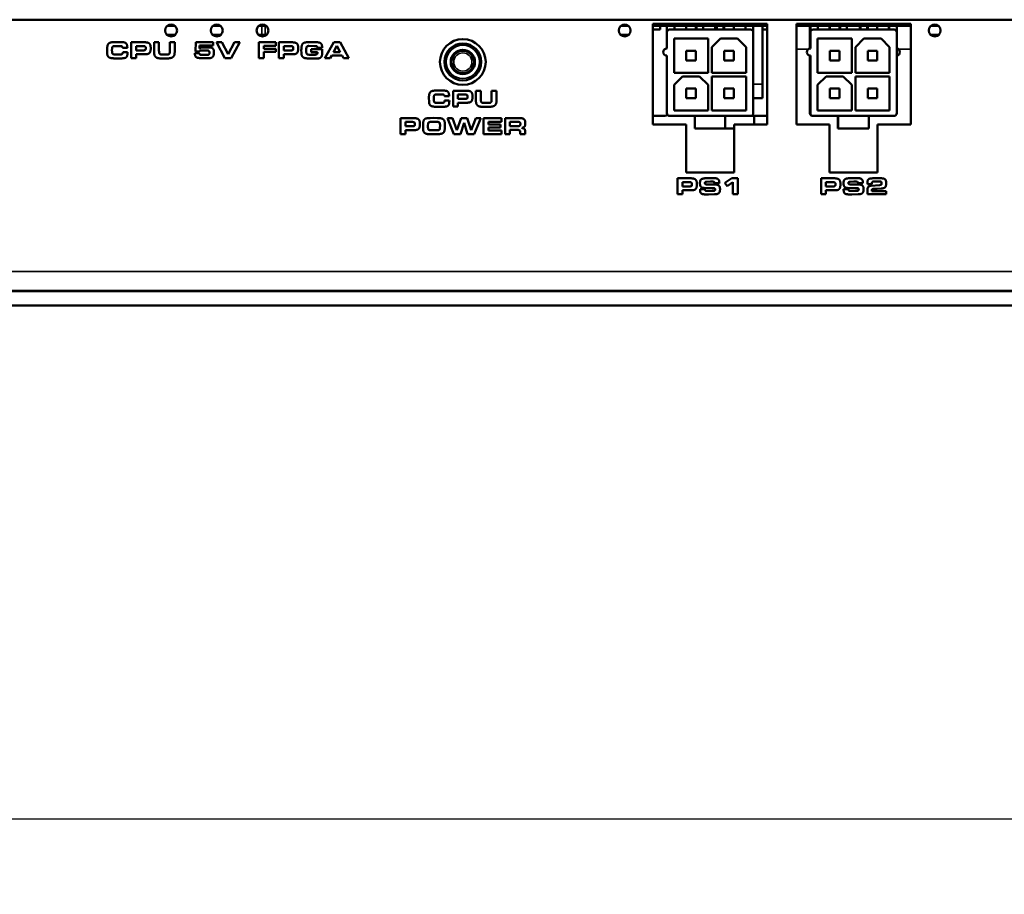
# Model space of a CAD drawing. Units: inches. Extents: x 13.6 to 86, y 7.7 to 42.6.
# Drawn here: x 49.1 to 53.4, y 33.3 to 37.2 of the extents above; entities that cross this region are included whole.
import ezdxf

# ---------------------------------------------------------------- set-up
doc = ezdxf.new("R2010")
doc.units = ezdxf.units.IN
doc.header["$MEASUREMENT"] = 0
for name, color, linetype, lineweight in [('Dimension (ANSI)', 7, 'Continuous', 25), ('Visible (ANSI)', 7, 'Continuous', 50), ('Visible Narrow (ANSI)', 7, 'Continuous', 35)]:
    doc.layers.add(name, color=color, linetype=linetype, lineweight=lineweight)
doc.styles.add('Ross DEFAULT-ANSI', font='arial.ttf')
doc.dimstyles.new('Ross Fabrication Imperial-ANSI', dxfattribs={"dimtxt": 0.5, "dimasz": 0.098425, "dimexe": 0.125, "dimexo": 0.0625, "dimgap": 0.031496, "dimtad": 0, "dimtih": 1, "dimtoh": 1, "dimrnd": 1e-08, "dimzin": 0, "dimdsep": 46, "dimtxsty": 'Ross DEFAULT-ANSI', "dimcen": 0.09, "dimdle": 0.393701, "dimclrd": 179, "dimclre": 179, "dimclrt": 179, "dimadec": 0, "dimazin": 0, "dimtfac": 0.24, "dimtofl": 0, "dimtmove": 0, "dimatfit": 3, "dimfxl": 1, "dimtolj": 1, "dimtzin": 4, "dimlwd": 25, "dimlwe": 25, "dimarcsym": 0})

# ---------------------------------------------------------------- blocks, each defined once
blk = doc.blocks.new('*D6')
at = {"layer": 'Defpoints', "color": 0, "linetype": 'Continuous', "transparency": 16777216}
for p in [(58.5053, 36.3639), (36.529, 36.0403), (36.529, 33.6664)]:
    blk.add_point(p, dxfattribs=at)
at = {"layer": 'Dimension (ANSI)', "color": 179, "linetype": 'Continuous', "lineweight": 25, "true_color": 0x262658, "transparency": 16777216}
for p, q in [((58.5053, 36.3014), (58.5053, 33.5414)), ((36.529, 35.9778), (36.529, 33.5414)), ((36.6274, 33.6664), (46.6373, 33.6664)), ((58.4069, 33.6664), (48.397, 33.6664))]:
    blk.add_line(p, q, dxfattribs=at)
at = {"layer": 'Dimension (ANSI)', "color": 179, "linetype": 'Continuous', "true_color": 0x262658, "transparency": 16777216}
for points in [[(36.6274, 33.6828), (36.6274, 33.65), (36.529, 33.6664)], [(58.4069, 33.6828), (58.4069, 33.65), (58.5053, 33.6664)]]:
    blk.add_solid(points, dxfattribs=at)
at = {"layer": 'Dimension (ANSI)', "color": 179, "linetype": 'Continuous', "lineweight": 25, "true_color": 0x262658, "transparency": 16777216, "insert": (47.5171, 33.6664), "char_height": 0.5, "attachment_point": 5, "style": 'Ross DEFAULT-ANSI'}
blk.add_mtext('\\A1;21.98', dxfattribs=at)

msp = doc.modelspace()

# ---------------------------------------------------------------- linework, layer by layer
at = {"layer": 'Visible (ANSI)'}
for p, q in [((59.6861, 37.1652), (46.0587, 37.1652)), ((49.7528, 37.1377), (49.7189, 37.1377)), ((49.9528, 37.1377), (49.9189, 37.1377)), ((50.1528, 37.1377), (50.1189, 37.1377)), ((51.7368, 37.1377), (51.7029, 37.1377)), ((51.8431, 36.7069), (51.8431, 37.1469)), ((51.8431, 37.1469), (52.3431, 37.1469)), ((52.3431, 37.1377), (51.8431, 37.1377)), ((51.8746, 37.1219), (51.8431, 37.1219)), ((51.8746, 37.1219), (51.8746, 37.1377)), ((51.9374, 37.1377), (51.9041, 37.1377)), ((51.9041, 37.1101), (51.9041, 37.1377)), ((51.9159, 37.1219), (52.2703, 37.1219)), ((51.9374, 37.1377), (51.9374, 37.1219)), ((51.9894, 37.1377), (51.9894, 37.1219)), ((52.0315, 37.1377), (52.0315, 37.1219)), ((52.0341, 37.1219), (52.0341, 37.1377)), ((52.0636, 37.1219), (52.0636, 37.1377)), ((52.1152, 37.1219), (52.1152, 37.1377)), ((52.1226, 37.1219), (52.1226, 37.1377)), ((52.1522, 37.1219), (52.1522, 37.1377)), ((52.1547, 37.1377), (52.1547, 37.1219)), ((52.1968, 37.1377), (52.1968, 37.1219)), ((52.2484, 37.1219), (52.2484, 37.1377)), ((52.2488, 37.1219), (52.2488, 37.1377)), ((52.2821, 37.1377), (52.2488, 37.1377)), ((52.2821, 37.1377), (52.2821, 37.1101)), ((52.3226, 36.8832), (52.3226, 37.1377)), ((52.3431, 37.1219), (52.3226, 37.1219)), ((52.3431, 37.1469), (52.3431, 36.7069)), ((52.4711, 36.7069), (52.4711, 37.1469)), ((52.4711, 37.1469), (52.9711, 37.1469)), ((52.9711, 37.1377), (52.4711, 37.1377)), ((52.5299, 37.1377), (52.5299, 37.0391)), ((52.5654, 37.1377), (52.5321, 37.1377)), ((52.5321, 37.1101), (52.5321, 37.1377)), ((52.5439, 37.1219), (52.8982, 37.1219)), ((52.5654, 37.1377), (52.5654, 37.1219)), ((52.6152, 37.1219), (52.6152, 37.1377)), ((52.6173, 37.1377), (52.6173, 37.1219)), ((52.6594, 37.1377), (52.6594, 37.1219)), ((52.6598, 37.1219), (52.6598, 37.1377)), ((52.662, 37.1219), (52.662, 37.1377)), ((52.6915, 37.1219), (52.6915, 37.1377)), ((52.7484, 37.1219), (52.7484, 37.1377)), ((52.7506, 37.1219), (52.7506, 37.1377)), ((52.7801, 37.1219), (52.7801, 37.1377)), ((52.7805, 37.1219), (52.7805, 37.1377)), ((52.7827, 37.1377), (52.7827, 37.1219)), ((52.8248, 37.1377), (52.8248, 37.1219)), ((52.8746, 37.1219), (52.8746, 37.1377)), ((52.8767, 37.1219), (52.8767, 37.1377)), ((52.91, 37.1377), (52.8767, 37.1377)), ((52.91, 37.1377), (52.91, 37.1101)), ((52.9711, 37.1469), (52.9711, 36.7069)), ((53.0928, 37.1377), (53.0589, 37.1377)), ((49.7528, 37.0983), (49.7189, 37.0983)), ((49.7244, 37.0947), (49.7474, 37.0947)), ((49.9528, 37.0983), (49.9189, 37.0983)), ((49.9195, 37.0983), (49.9195, 37.0978)), ((50.1323, 37.0987), (50.1185, 37.0987)), ((50.1323, 37.0987), (50.1473, 37.0987)), ((50.1533, 37.0987), (50.1473, 37.0987)), ((51.7368, 37.0983), (51.7029, 37.0983)), ((51.9041, 37.0393), (51.9041, 37.1101)), ((51.9356, 37.0826), (51.9356, 36.933)), ((52.0852, 37.0826), (51.9356, 37.0826)), ((52.0852, 36.933), (52.0852, 37.0826)), ((52.1384, 37.0826), (52.101, 37.0452)), ((52.2132, 37.0826), (52.1384, 37.0826)), ((52.2506, 37.0452), (52.2132, 37.0826)), ((52.2821, 37.1101), (52.2821, 36.7558)), ((52.5321, 37.0393), (52.5321, 37.1101)), ((52.5636, 37.0826), (52.5636, 36.933)), ((52.7132, 37.0826), (52.5636, 37.0826)), ((52.7132, 36.933), (52.7132, 37.0826)), ((52.7663, 37.0826), (52.7289, 37.0452)), ((52.8411, 37.0826), (52.7663, 37.0826)), ((52.8785, 37.0452), (52.8411, 37.0826)), ((52.91, 37.1101), (52.91, 36.7558)), ((53.0928, 37.0983), (53.0589, 37.0983)), ((49.5015, 37.067), (49.4816, 37.0665)), ((49.4914, 37.05), (49.5142, 37.05)), ((49.5159, 37.067), (49.5015, 37.067)), ((49.524, 37.0417), (49.5447, 37.0417)), ((49.5621, 37.0664), (49.5621, 36.9964)), ((49.6187, 37.0664), (49.5621, 37.0664)), ((49.5834, 37.0308), (49.5834, 37.0494)), ((49.5834, 37.0494), (49.614, 37.0494)), ((49.6618, 37.0663), (49.6618, 37.0233)), ((49.6831, 37.0663), (49.6618, 37.0663)), ((49.6831, 37.0295), (49.6831, 37.0663)), ((49.7303, 37.0663), (49.7303, 37.0264)), ((49.7517, 37.0663), (49.7303, 37.0663)), ((49.7517, 37.0223), (49.7517, 37.0663)), ((49.8437, 37.067), (49.8427, 37.026)), ((49.9205, 37.067), (49.8437, 37.067)), ((49.8607, 37.0527), (49.9205, 37.0527)), ((49.8607, 37.0385), (49.8607, 37.0527)), ((49.8963, 37.0441), (49.8745, 37.0441)), ((49.9205, 37.0527), (49.9205, 37.067)), ((49.9576, 37.067), (49.9342, 37.067)), ((49.9342, 37.067), (49.9712, 36.997)), ((49.985, 37.0142), (49.9576, 37.067)), ((50.0137, 37.067), (49.985, 37.0142)), ((49.9984, 36.997), (50.0374, 37.067)), ((50.0374, 37.067), (50.0137, 37.067)), ((50.12, 37.0663), (50.12, 36.9963)), ((50.1943, 37.0663), (50.12, 37.0663)), ((50.1413, 37.0503), (50.1943, 37.0503)), ((50.1413, 37.0383), (50.1413, 37.0503)), ((50.1943, 37.0383), (50.1413, 37.0383)), ((50.1943, 37.0503), (50.1943, 37.0663)), ((50.1943, 37.0245), (50.1943, 37.0383)), ((50.2072, 37.0663), (50.2072, 36.9963)), ((50.2638, 37.0663), (50.2072, 37.0663)), ((50.2284, 37.0307), (50.2284, 37.0493)), ((50.2284, 37.0493), (50.2591, 37.0493)), ((50.3503, 37.067), (50.3343, 37.0666)), ((50.3386, 37.0502), (50.3634, 37.0498)), ((50.3489, 37.0357), (50.3489, 37.0226)), ((50.3968, 37.0357), (50.3489, 37.0357)), ((50.3562, 37.067), (50.3503, 37.067)), ((50.3704, 37.0666), (50.3562, 37.067)), ((50.3634, 37.0498), (50.3686, 37.0498)), ((50.376, 37.0422), (50.3968, 37.0422)), ((50.3968, 37.0422), (50.3968, 37.0435)), ((50.397, 37.021), (50.3968, 37.0357)), ((50.4471, 37.0663), (50.4081, 36.9963)), ((50.4462, 37.0235), (50.4612, 37.0512)), ((50.4759, 37.0663), (50.4471, 37.0663)), ((50.4612, 37.0512), (50.4762, 37.0235)), ((50.5141, 36.9963), (50.4759, 37.0663)), ((52.101, 37.0452), (52.101, 36.933)), ((52.2506, 36.933), (52.2506, 37.0452)), ((52.7289, 37.0452), (52.7289, 36.933)), ((52.8785, 36.933), (52.8785, 37.0452)), ((49.456, 37.0333), (49.4566, 37.0186)), ((49.4898, 36.996), (49.503, 36.9957)), ((49.5127, 37.0128), (49.4934, 37.0128)), ((49.503, 36.9957), (49.5193, 36.996)), ((49.5454, 37.0231), (49.5246, 37.0231)), ((49.5455, 37.02), (49.5454, 37.0231)), ((49.5621, 36.9964), (49.5834, 36.9964)), ((49.6144, 37.0308), (49.5834, 37.0308)), ((49.5834, 37.0138), (49.6221, 37.0138)), ((49.5834, 36.9964), (49.5834, 37.0138)), ((49.7167, 37.0127), (49.6983, 37.0127)), ((49.6994, 36.9956), (49.7168, 36.9956)), ((49.8595, 37.0186), (49.84, 37.0186)), ((49.8427, 37.026), (49.8607, 37.026)), ((49.8642, 36.9972), (49.8843, 36.9967)), ((49.8668, 37.0304), (49.8709, 37.0304)), ((49.8709, 37.0304), (49.894, 37.0304)), ((49.8917, 37.011), (49.8726, 37.011)), ((49.8843, 36.9967), (49.9001, 36.9967)), ((49.9712, 36.997), (49.9984, 36.997)), ((50.12, 36.9963), (50.1413, 36.9963)), ((50.1413, 37.0245), (50.1943, 37.0245)), ((50.1413, 36.9963), (50.1413, 37.0245)), ((50.2072, 36.9963), (50.2284, 36.9963)), ((50.2594, 37.0307), (50.2284, 37.0307)), ((50.2284, 37.0137), (50.2672, 37.0137)), ((50.2284, 36.9963), (50.2284, 37.0137)), ((50.3056, 37.0302), (50.3057, 37.0214)), ((50.3271, 37.0274), (50.3271, 37.034)), ((50.3404, 37.0119), (50.3348, 37.0125)), ((50.3403, 36.9956), (50.3751, 36.9956)), ((50.3644, 37.0119), (50.3404, 37.0119)), ((50.3489, 37.0226), (50.376, 37.0226)), ((50.376, 37.0226), (50.376, 37.0206)), ((50.4081, 36.9963), (50.4318, 36.9963)), ((50.4318, 36.9963), (50.4387, 37.009)), ((50.4387, 37.009), (50.484, 37.009)), ((50.4762, 37.0235), (50.4462, 37.0235)), ((50.484, 37.009), (50.4906, 36.9963)), ((50.4906, 36.9963), (50.5141, 36.9963)), ((51.9041, 36.7558), (51.9041, 37.0078)), ((51.9894, 37.0288), (51.9894, 36.9867)), ((51.9894, 37.0288), (52.0315, 37.0288)), ((52.0315, 37.0288), (52.0315, 36.9867)), ((52.1547, 37.0288), (52.1547, 36.9867)), ((52.1547, 37.0288), (52.1968, 37.0288)), ((52.1968, 37.0288), (52.1968, 36.9867)), ((52.5299, 37.0079), (52.5299, 36.7558)), ((52.5321, 36.7558), (52.5321, 37.0078)), ((52.6173, 37.0288), (52.6173, 36.9867)), ((52.6173, 37.0288), (52.6594, 37.0288)), ((52.6594, 37.0288), (52.6594, 36.9867)), ((52.7827, 37.0288), (52.7827, 36.9867)), ((52.7827, 37.0288), (52.8248, 37.0288)), ((52.8248, 37.0288), (52.8248, 36.9867)), ((51.9894, 36.9867), (52.0315, 36.9867)), ((52.1547, 36.9867), (52.1968, 36.9867)), ((52.6173, 36.9867), (52.6594, 36.9867)), ((52.7827, 36.9867), (52.8248, 36.9867)), ((51.9356, 36.933), (52.0852, 36.933)), ((51.973, 36.9172), (51.9356, 36.8798)), ((52.0478, 36.9172), (51.973, 36.9172)), ((52.0852, 36.8798), (52.0478, 36.9172)), ((52.101, 36.933), (52.2506, 36.933)), ((52.101, 36.9172), (52.101, 36.7676)), ((52.2506, 36.9172), (52.101, 36.9172)), ((52.2506, 36.7676), (52.2506, 36.9172)), ((52.5636, 36.933), (52.7132, 36.933)), ((52.601, 36.9172), (52.5636, 36.8798)), ((52.6758, 36.9172), (52.601, 36.9172)), ((52.7132, 36.8798), (52.6758, 36.9172)), ((52.7289, 36.933), (52.8785, 36.933)), ((52.7289, 36.9172), (52.7289, 36.7676)), ((52.8785, 36.9172), (52.7289, 36.9172)), ((52.8785, 36.7676), (52.8785, 36.9172)), ((51.9356, 36.8798), (51.9356, 36.7676)), ((51.9894, 36.8635), (51.9894, 36.8213)), ((51.9894, 36.8635), (52.0315, 36.8635)), ((52.0315, 36.8635), (52.0315, 36.8213)), ((52.0852, 36.7676), (52.0852, 36.8798)), ((52.1547, 36.8635), (52.1547, 36.8213)), ((52.1547, 36.8635), (52.1968, 36.8635)), ((52.1968, 36.8635), (52.1968, 36.8213)), ((52.3226, 36.8832), (52.3226, 36.8213)), ((52.5636, 36.8798), (52.5636, 36.7676)), ((52.6173, 36.8635), (52.6173, 36.8213)), ((52.6173, 36.8635), (52.6594, 36.8635)), ((52.6594, 36.8635), (52.6594, 36.8213)), ((52.7132, 36.7676), (52.7132, 36.8798)), ((52.7827, 36.8635), (52.7827, 36.8213)), ((52.7827, 36.8635), (52.8248, 36.8635)), ((52.8248, 36.8635), (52.8248, 36.8213)), ((50.8635, 36.8215), (50.8641, 36.8068)), ((50.909, 36.8552), (50.8891, 36.8547)), ((50.8989, 36.8382), (50.9216, 36.8382)), ((50.9234, 36.8552), (50.909, 36.8552)), ((50.9315, 36.8299), (50.9521, 36.8299)), ((50.9696, 36.8546), (50.9696, 36.7846)), ((51.0262, 36.8546), (50.9696, 36.8546)), ((50.9908, 36.819), (50.9908, 36.8376)), ((50.9908, 36.8376), (51.0215, 36.8376)), ((51.0692, 36.8545), (51.0692, 36.8115)), ((51.0906, 36.8545), (51.0692, 36.8545)), ((51.0906, 36.8177), (51.0906, 36.8545)), ((51.1378, 36.8545), (51.1378, 36.8146)), ((51.1592, 36.8545), (51.1378, 36.8545)), ((51.1592, 36.8105), (51.1592, 36.8545)), ((51.9894, 36.8213), (52.0315, 36.8213)), ((52.1547, 36.8213), (52.1968, 36.8213)), ((52.3226, 36.8213), (52.2821, 36.8213)), ((52.6173, 36.8213), (52.6594, 36.8213)), ((52.7827, 36.8213), (52.8248, 36.8213)), ((50.8973, 36.7842), (50.9105, 36.7839)), ((50.9202, 36.801), (50.9009, 36.801)), ((50.9105, 36.7839), (50.9268, 36.7842)), ((50.9529, 36.8113), (50.932, 36.8113)), ((50.953, 36.8082), (50.9529, 36.8113)), ((50.9696, 36.7846), (50.9908, 36.7846)), ((51.0218, 36.819), (50.9908, 36.819)), ((50.9908, 36.802), (51.0296, 36.802)), ((50.9908, 36.7846), (50.9908, 36.802)), ((51.1241, 36.8009), (51.1057, 36.8009)), ((51.1068, 36.7838), (51.1242, 36.7838)), ((50.7395, 36.7346), (50.7395, 36.6646)), ((50.7961, 36.7346), (50.7395, 36.7346)), ((50.8844, 36.7353), (50.8693, 36.735)), ((50.9014, 36.735), (50.8844, 36.7353)), ((50.9443, 36.7346), (50.9727, 36.6646)), ((50.9661, 36.7346), (50.9443, 36.7346)), ((50.9865, 36.6815), (50.9661, 36.7346)), ((51.0049, 36.7346), (50.9865, 36.6815)), ((51.0307, 36.7346), (51.0049, 36.7346)), ((51.0481, 36.6815), (51.0307, 36.7346)), ((51.0692, 36.7346), (51.0481, 36.6815)), ((51.062, 36.6646), (51.0909, 36.7346)), ((51.0909, 36.7346), (51.0692, 36.7346)), ((51.1028, 36.7346), (51.1028, 36.6646)), ((51.1809, 36.7346), (51.1028, 36.7346)), ((51.1809, 36.7186), (51.1809, 36.7346)), ((51.1966, 36.7346), (51.1966, 36.6646)), ((51.2618, 36.7346), (51.1966, 36.7346)), ((51.8431, 36.744), (51.8961, 36.744)), ((52.0262, 36.744), (51.9159, 36.744)), ((51.9356, 36.7676), (52.0852, 36.7676)), ((52.16, 36.744), (52.0262, 36.744)), ((52.0262, 36.6889), (52.0262, 36.744)), ((52.101, 36.7676), (52.2506, 36.7676)), ((52.2703, 36.744), (52.16, 36.744)), ((52.16, 36.6889), (52.16, 36.744)), ((52.2703, 36.744), (52.3431, 36.744)), ((52.2858, 36.744), (52.2858, 36.7069)), ((52.5417, 36.744), (52.5439, 36.744)), ((52.6541, 36.744), (52.5439, 36.744)), ((52.5636, 36.7676), (52.7132, 36.7676)), ((52.652, 36.744), (52.652, 36.6889)), ((52.788, 36.744), (52.6541, 36.744)), ((52.6541, 36.6889), (52.6541, 36.744)), ((52.7289, 36.7676), (52.8785, 36.7676)), ((52.8982, 36.744), (52.788, 36.744)), ((52.788, 36.6889), (52.788, 36.744)), ((50.7608, 36.699), (50.7608, 36.7176)), ((50.7608, 36.7176), (50.7914, 36.7176)), ((50.7918, 36.699), (50.7608, 36.699)), ((50.8379, 36.7006), (50.8381, 36.6877)), ((50.8594, 36.7023), (50.86, 36.7103)), ((50.8594, 36.6976), (50.8594, 36.7023)), ((50.8754, 36.7181), (50.8966, 36.7181)), ((50.9123, 36.7021), (50.9121, 36.6927)), ((50.9338, 36.7009), (50.9338, 36.7042)), ((51.0013, 36.6646), (51.0176, 36.7142)), ((51.0176, 36.7142), (51.0331, 36.6646)), ((51.1241, 36.7186), (51.1809, 36.7186)), ((51.1241, 36.7067), (51.1241, 36.7186)), ((51.1771, 36.7067), (51.1241, 36.7067)), ((51.1241, 36.6928), (51.1771, 36.6928)), ((51.1241, 36.6804), (51.1241, 36.6928)), ((51.1771, 36.6928), (51.1771, 36.7067)), ((51.2179, 36.6995), (51.2179, 36.7176)), ((51.2179, 36.7176), (51.2566, 36.7176)), ((51.2529, 36.6995), (51.2179, 36.6995)), ((51.2566, 36.7176), (51.2601, 36.7169)), ((51.2852, 36.7113), (51.2852, 36.7125)), ((51.9881, 36.7069), (51.8431, 36.7069)), ((51.9881, 36.4969), (51.9881, 36.7069)), ((52.3431, 36.7069), (52.1981, 36.7069)), ((52.1981, 36.7069), (52.1981, 36.4969)), ((52.6161, 36.7069), (52.4711, 36.7069)), ((52.6161, 36.4969), (52.6161, 36.7069)), ((52.9711, 36.7069), (52.8261, 36.7069)), ((52.8261, 36.7069), (52.8261, 36.4969)), ((50.7395, 36.6646), (50.7608, 36.6646)), ((50.7608, 36.682), (50.7995, 36.682)), ((50.7608, 36.6646), (50.7608, 36.682)), ((50.8635, 36.6644), (50.878, 36.6639)), ((50.8952, 36.6811), (50.8729, 36.6811)), ((50.878, 36.6639), (50.8847, 36.6639)), ((50.8847, 36.6639), (50.9008, 36.6644)), ((50.9727, 36.6646), (51.0013, 36.6646)), ((51.0331, 36.6646), (51.062, 36.6646)), ((51.1028, 36.6646), (51.1809, 36.6646)), ((51.1809, 36.6804), (51.1241, 36.6804)), ((51.1809, 36.6646), (51.1809, 36.6804)), ((51.1966, 36.6646), (51.2179, 36.6646)), ((51.2179, 36.6826), (51.2535, 36.6826)), ((51.2179, 36.6646), (51.2179, 36.6826)), ((51.2627, 36.6713), (51.2627, 36.6646)), ((51.2627, 36.6646), (51.2843, 36.6646)), ((51.2843, 36.6646), (51.2843, 36.678)), ((52.16, 36.6889), (52.0262, 36.6889)), ((52.16, 36.6889), (52.1981, 36.6889)), ((52.652, 36.6889), (52.6541, 36.6889)), ((52.788, 36.6889), (52.6541, 36.6889)), ((52.1981, 36.4969), (51.9881, 36.4969)), ((52.8261, 36.4969), (52.6161, 36.4969)), ((51.9508, 36.4712), (51.9508, 36.4012)), ((52.0074, 36.4712), (51.9508, 36.4712)), ((51.9721, 36.4356), (51.9721, 36.4542)), ((51.9721, 36.4542), (52.0027, 36.4542)), ((52.0031, 36.4356), (51.9721, 36.4356)), ((52.0783, 36.4561), (52.0946, 36.4566)), ((52.0934, 36.4719), (52.0786, 36.4716)), ((52.1111, 36.4444), (52.0806, 36.4444)), ((52.1084, 36.4719), (52.0934, 36.4719)), ((52.0946, 36.4566), (52.1049, 36.4565)), ((52.1131, 36.4499), (52.1339, 36.4499)), ((52.1885, 36.4712), (52.1586, 36.4516)), ((52.1586, 36.4516), (52.168, 36.4373)), ((52.168, 36.4373), (52.1934, 36.4547)), ((52.2143, 36.4712), (52.1885, 36.4712)), ((52.1934, 36.4547), (52.1934, 36.4012)), ((52.2143, 36.4012), (52.2143, 36.4712)), ((52.5787, 36.4712), (52.5787, 36.4012)), ((52.6354, 36.4712), (52.5787, 36.4712)), ((52.6, 36.4356), (52.6, 36.4542)), ((52.6, 36.4542), (52.6307, 36.4542)), ((52.631, 36.4356), (52.6, 36.4356)), ((52.7063, 36.4561), (52.7226, 36.4566)), ((52.7214, 36.4719), (52.7066, 36.4716)), ((52.739, 36.4444), (52.7085, 36.4444)), ((52.7363, 36.4719), (52.7214, 36.4719)), ((52.7226, 36.4566), (52.7329, 36.4565)), ((52.741, 36.4499), (52.7619, 36.4499)), ((52.7815, 36.4508), (52.7817, 36.4459)), ((52.7817, 36.4459), (52.8008, 36.4459)), ((52.8345, 36.4416), (52.7978, 36.4387)), ((52.8008, 36.4483), (52.8009, 36.4514)), ((52.8008, 36.4459), (52.8008, 36.4483)), ((52.8308, 36.4715), (52.8073, 36.4711)), ((52.8107, 36.4571), (52.8341, 36.4571)), ((52.8425, 36.4711), (52.8308, 36.4715)), ((52.8437, 36.4502), (52.8437, 36.4487)), ((51.9508, 36.4012), (51.9721, 36.4012)), ((51.9721, 36.4186), (52.0108, 36.4186)), ((51.9721, 36.4012), (51.9721, 36.4186)), ((52.0496, 36.4235), (52.0496, 36.4193)), ((52.0705, 36.4235), (52.0496, 36.4235)), ((52.067, 36.4293), (52.1021, 36.4285)), ((52.0706, 36.4224), (52.0705, 36.4235)), ((52.0716, 36.4009), (52.0859, 36.4006)), ((52.0916, 36.4158), (52.0815, 36.4158)), ((52.0859, 36.4006), (52.1132, 36.4013)), ((52.106, 36.4163), (52.0916, 36.4158)), ((52.1021, 36.4285), (52.1055, 36.4285)), ((52.1934, 36.4012), (52.2143, 36.4012)), ((52.5787, 36.4012), (52.6, 36.4012)), ((52.6, 36.4186), (52.6388, 36.4186)), ((52.6, 36.4012), (52.6, 36.4186)), ((52.6776, 36.4235), (52.6776, 36.4193)), ((52.6984, 36.4235), (52.6776, 36.4235)), ((52.695, 36.4293), (52.73, 36.4285)), ((52.6985, 36.4224), (52.6984, 36.4235)), ((52.6996, 36.4009), (52.7139, 36.4006)), ((52.7196, 36.4158), (52.7095, 36.4158)), ((52.7139, 36.4006), (52.7412, 36.4013)), ((52.7339, 36.4163), (52.7196, 36.4158)), ((52.73, 36.4285), (52.7335, 36.4285)), ((52.7815, 36.419), (52.7815, 36.4012)), ((52.7815, 36.4012), (52.8636, 36.4012)), ((52.8008, 36.4154), (52.8008, 36.4184)), ((52.8636, 36.4154), (52.8008, 36.4154)), ((52.8095, 36.4247), (52.8242, 36.4258)), ((52.8242, 36.4258), (52.8414, 36.4269)), ((52.8636, 36.4012), (52.8636, 36.4154)), ((58.2797, 35.9793), (36.8086, 35.9793)), ((36.9897, 35.9773), (58.2797, 35.9773)), ((37.0986, 35.9143), (58.3705, 35.9143))]:
    msp.add_line(p, q, dxfattribs=at)
for centre, radius in [((49.7359, 37.118), 0.026), ((49.9359, 37.118), 0.026), ((50.1359, 37.118), 0.026), ((51.7199, 37.118), 0.026), ((53.0759, 37.118), 0.026), ((51.012, 36.9802), 0.1), ((51.012, 36.9802), 0.0807), ((51.012, 36.9802), 0.0531)]:
    msp.add_circle(centre, radius, dxfattribs=at)
for centre, radius, start, end in [((51.9159, 37.1101), 0.0118, 90, 180), ((52.2703, 37.1101), 0.0118, 0, 90), ((52.5439, 37.1101), 0.0118, 90, 180), ((52.8982, 37.1101), 0.0118, 0, 90), ((51.9041, 37.0235), 0.0157, 90, 270), ((52.5321, 37.0235), 0.0157, 90, 270), ((52.9079, 37.0235), 0.0157, 277.881, 82.119), ((51.8961, 36.7558), 0.0118, 270, 327.2894), ((51.9159, 36.7558), 0.0118, 180, 270), ((52.2703, 36.7558), 0.0118, 270, 0), ((52.5417, 36.7558), 0.0118, 180, 270), ((52.5439, 36.7558), 0.0118, 180, 270), ((52.8982, 36.7558), 0.0118, 270, 0)]:
    msp.add_arc(centre, radius, start, end, dxfattribs=at)
for points in [[(49.4816, 37.0665), (49.4661, 37.0665), (49.456, 37.0504), (49.456, 37.0333)], [(49.4775, 37.0314), (49.4775, 37.0428), (49.4796, 37.0463)], [(49.4796, 37.0463), (49.4819, 37.05), (49.4914, 37.05)], [(49.5142, 37.05), (49.5193, 37.05), (49.524, 37.0465), (49.524, 37.0417)], [(49.5447, 37.0417), (49.5447, 37.0526), (49.5377, 37.0653), (49.5215, 37.067), (49.5159, 37.067)], [(49.614, 37.0494), (49.6204, 37.0494), (49.6254, 37.0456), (49.6254, 37.0399)], [(49.6254, 37.0399), (49.6254, 37.0342), (49.6204, 37.0308), (49.6144, 37.0308)], [(49.6469, 37.0406), (49.6469, 37.0562), (49.6345, 37.0664), (49.6187, 37.0664)], [(49.6221, 37.0138), (49.6374, 37.0138), (49.6469, 37.0259), (49.6469, 37.0406)], [(49.8745, 37.0441), (49.87, 37.0441), (49.8631, 37.0416), (49.8607, 37.0385)], [(49.9235, 37.0221), (49.9235, 37.0327), (49.9163, 37.0425), (49.9036, 37.0439), (49.9003, 37.0441), (49.8963, 37.0441)], [(50.2591, 37.0493), (50.2654, 37.0493), (50.2704, 37.0455), (50.2704, 37.0397)], [(50.2704, 37.0397), (50.2704, 37.0341), (50.2655, 37.0307), (50.2594, 37.0307)], [(50.292, 37.0405), (50.292, 37.0561), (50.2796, 37.0663), (50.2638, 37.0663)], [(50.2672, 37.0137), (50.2824, 37.0137), (50.292, 37.0258), (50.292, 37.0405)], [(50.3343, 37.0666), (50.3157, 37.0666), (50.3056, 37.0508), (50.3056, 37.0302)], [(50.3271, 37.034), (50.3271, 37.0427), (50.3311, 37.0502), (50.3386, 37.0502)], [(50.3686, 37.0498), (50.3712, 37.0494), (50.3746, 37.0482), (50.376, 37.0447), (50.376, 37.0422)], [(50.3968, 37.0435), (50.3968, 37.0571), (50.3843, 37.0666), (50.3704, 37.0666)], [(49.4566, 37.0186), (49.4566, 37.007), (49.4687, 36.996), (49.4898, 36.996)], [(49.4934, 37.0128), (49.4825, 37.0128), (49.4775, 37.02), (49.4775, 37.0314)], [(49.5246, 37.0231), (49.5246, 37.0164), (49.5191, 37.0128), (49.5127, 37.0128)], [(49.5193, 36.996), (49.5349, 36.996), (49.5455, 37.0056), (49.5455, 37.02)], [(49.6618, 37.0233), (49.6618, 37.0106), (49.6709, 36.9984), (49.6782, 36.997)], [(49.6782, 36.997), (49.682, 36.9962), (49.6921, 36.9956), (49.6994, 36.9956)], [(49.6983, 37.0127), (49.6881, 37.0127), (49.6831, 37.0192), (49.6831, 37.0295)], [(49.7303, 37.0264), (49.7303, 37.0182), (49.7254, 37.0127), (49.7167, 37.0127)], [(49.7168, 36.9956), (49.7344, 36.9956), (49.7517, 37.0061), (49.7517, 37.0223)], [(49.84, 37.0186), (49.84, 37.0055), (49.8511, 36.9972), (49.8642, 36.9972)], [(49.8639, 37.0118), (49.8595, 37.0128), (49.8595, 37.0186)], [(49.8607, 37.026), (49.8612, 37.0289), (49.8632, 37.0296)], [(49.8632, 37.0296), (49.8652, 37.0304), (49.8668, 37.0304)], [(49.8726, 37.011), (49.8705, 37.011), (49.8663, 37.0115), (49.8639, 37.0118)], [(49.9037, 37.0206), (49.9037, 37.0145), (49.8983, 37.011), (49.8917, 37.011)], [(49.894, 37.0304), (49.8994, 37.0304), (49.9037, 37.026), (49.9037, 37.0206)], [(49.9001, 36.9967), (49.9134, 36.9967), (49.9235, 37.009), (49.9235, 37.0221)], [(50.3057, 37.0214), (50.3057, 37.0099), (50.3143, 36.9987), (50.3284, 36.9956), (50.3403, 36.9956)], [(50.3348, 37.0125), (50.3308, 37.0131), (50.3271, 37.0201), (50.3271, 37.0274)], [(50.376, 37.0206), (50.376, 37.0156), (50.3699, 37.0119), (50.3644, 37.0119)], [(50.3751, 36.9956), (50.388, 36.9956), (50.397, 37.0079), (50.397, 37.021)], [(50.8891, 36.8547), (50.8736, 36.8547), (50.8635, 36.8386), (50.8635, 36.8215)], [(50.8849, 36.8196), (50.8849, 36.831), (50.887, 36.8345)], [(50.887, 36.8345), (50.8893, 36.8382), (50.8989, 36.8382)], [(50.9216, 36.8382), (50.9268, 36.8382), (50.9315, 36.8347), (50.9315, 36.8299)], [(50.9521, 36.8299), (50.9521, 36.8408), (50.9451, 36.8535), (50.9289, 36.8552), (50.9234, 36.8552)], [(51.0215, 36.8376), (51.0278, 36.8376), (51.0328, 36.8338), (51.0328, 36.8281)], [(51.0328, 36.8281), (51.0328, 36.8224), (51.0279, 36.819), (51.0218, 36.819)], [(51.0544, 36.8288), (51.0544, 36.8444), (51.042, 36.8546), (51.0262, 36.8546)], [(51.0296, 36.802), (51.0448, 36.802), (51.0544, 36.8141), (51.0544, 36.8288)], [(50.8641, 36.8068), (50.8641, 36.7952), (50.8762, 36.7842), (50.8973, 36.7842)], [(50.9009, 36.801), (50.8899, 36.801), (50.8849, 36.8082), (50.8849, 36.8196)], [(50.932, 36.8113), (50.932, 36.8046), (50.9266, 36.801), (50.9202, 36.801)], [(50.9268, 36.7842), (50.9424, 36.7842), (50.953, 36.7939), (50.953, 36.8082)], [(51.0692, 36.8115), (51.0692, 36.7988), (51.0784, 36.7866), (51.0856, 36.7852)], [(51.0856, 36.7852), (51.0895, 36.7844), (51.0996, 36.7838), (51.1068, 36.7838)], [(51.1057, 36.8009), (51.0956, 36.8009), (51.0906, 36.8074), (51.0906, 36.8177)], [(51.1378, 36.8146), (51.1378, 36.8064), (51.1328, 36.8009), (51.1241, 36.8009)], [(51.1242, 36.7838), (51.1419, 36.7838), (51.1592, 36.7943), (51.1592, 36.8105)], [(50.8243, 36.7088), (50.8243, 36.7244), (50.8119, 36.7346), (50.7961, 36.7346)], [(50.8693, 36.735), (50.8487, 36.735), (50.8379, 36.7219), (50.8379, 36.7006)], [(50.9338, 36.7042), (50.9338, 36.7227), (50.9201, 36.735), (50.9014, 36.735)], [(51.2797, 36.7296), (51.2745, 36.7346), (51.2618, 36.7346)], [(50.7914, 36.7176), (50.7978, 36.7176), (50.8028, 36.7138), (50.8028, 36.7081)], [(50.8028, 36.7081), (50.8028, 36.7024), (50.7978, 36.699), (50.7918, 36.699)], [(50.7995, 36.682), (50.8147, 36.682), (50.8243, 36.6941), (50.8243, 36.7088)], [(50.8729, 36.6811), (50.8638, 36.6811), (50.8594, 36.688), (50.8594, 36.6976)], [(50.86, 36.7103), (50.8606, 36.7153), (50.8644, 36.7166)], [(50.8644, 36.7166), (50.8679, 36.7181), (50.8754, 36.7181)], [(50.9121, 36.6927), (50.9121, 36.6849), (50.9041, 36.6811), (50.8952, 36.6811)], [(50.8966, 36.7181), (50.8976, 36.7181), (50.9008, 36.718), (50.9077, 36.717), (50.9112, 36.7138), (50.9123, 36.7069), (50.9123, 36.7021)], [(50.9008, 36.6644), (50.9229, 36.6644), (50.9338, 36.6792), (50.9338, 36.7009)], [(51.2636, 36.7094), (51.2636, 36.7031), (51.2601, 36.6995), (51.2529, 36.6995)], [(51.2601, 36.7169), (51.2623, 36.716), (51.2636, 36.713), (51.2636, 36.7094)], [(51.27, 36.6914), (51.2774, 36.694), (51.2789, 36.6948)], [(51.2843, 36.678), (51.2843, 36.685), (51.2772, 36.6905), (51.27, 36.6914)], [(51.2789, 36.6948), (51.281, 36.6962), (51.2841, 36.701), (51.2852, 36.7069), (51.2852, 36.7113)], [(51.2852, 36.7125), (51.2852, 36.7189), (51.2824, 36.7272), (51.2797, 36.7296)], [(50.8381, 36.6877), (50.8381, 36.6754), (50.8514, 36.6644), (50.8635, 36.6644)], [(51.2535, 36.6826), (51.2609, 36.6826), (51.2627, 36.6764), (51.2627, 36.6713)], [(52.0027, 36.4542), (52.0091, 36.4542), (52.0141, 36.4504), (52.0141, 36.4447)], [(52.0141, 36.4447), (52.0141, 36.4391), (52.0091, 36.4356), (52.0031, 36.4356)], [(52.0356, 36.4454), (52.0356, 36.4611), (52.0232, 36.4712), (52.0074, 36.4712)], [(52.0108, 36.4186), (52.026, 36.4186), (52.0356, 36.4307), (52.0356, 36.4454)], [(52.0609, 36.4695), (52.0541, 36.4676), (52.0491, 36.4581), (52.0491, 36.4495)], [(52.0491, 36.4495), (52.0491, 36.4394), (52.0531, 36.4342)], [(52.0531, 36.4342), (52.0572, 36.4293), (52.067, 36.4293)], [(52.0786, 36.4716), (52.0735, 36.4716), (52.0646, 36.4705), (52.0609, 36.4695)], [(52.0706, 36.4508), (52.0706, 36.4536), (52.0753, 36.4561), (52.0783, 36.4561)], [(52.0732, 36.4455), (52.0706, 36.4469), (52.0706, 36.4508)], [(52.0806, 36.4444), (52.0781, 36.4444), (52.0745, 36.445), (52.0732, 36.4455)], [(52.1049, 36.4565), (52.1088, 36.4565), (52.1131, 36.4535), (52.1131, 36.4499)], [(52.1227, 36.4704), (52.1198, 36.4713), (52.113, 36.4719), (52.1084, 36.4719)], [(52.1307, 36.4401), (52.1248, 36.4444), (52.1111, 36.4444)], [(52.1339, 36.4499), (52.1339, 36.4553), (52.1326, 36.4615), (52.1281, 36.4692), (52.1227, 36.4704)], [(52.1369, 36.423), (52.1369, 36.436), (52.1307, 36.4401)], [(52.6307, 36.4542), (52.637, 36.4542), (52.642, 36.4504), (52.642, 36.4447)], [(52.642, 36.4447), (52.642, 36.4391), (52.6371, 36.4356), (52.631, 36.4356)], [(52.6635, 36.4454), (52.6635, 36.4611), (52.6512, 36.4712), (52.6354, 36.4712)], [(52.6388, 36.4186), (52.654, 36.4186), (52.6635, 36.4307), (52.6635, 36.4454)], [(52.6889, 36.4695), (52.682, 36.4676), (52.677, 36.4581), (52.677, 36.4495)], [(52.677, 36.4495), (52.677, 36.4394), (52.681, 36.4342)], [(52.681, 36.4342), (52.6852, 36.4293), (52.695, 36.4293)], [(52.7066, 36.4716), (52.7014, 36.4716), (52.6926, 36.4705), (52.6889, 36.4695)], [(52.6985, 36.4508), (52.6985, 36.4536), (52.7033, 36.4561), (52.7063, 36.4561)], [(52.7011, 36.4455), (52.6985, 36.4469), (52.6985, 36.4508)], [(52.7085, 36.4444), (52.7061, 36.4444), (52.7024, 36.445), (52.7011, 36.4455)], [(52.7329, 36.4565), (52.7367, 36.4565), (52.741, 36.4535), (52.741, 36.4499)], [(52.7507, 36.4704), (52.7477, 36.4713), (52.7409, 36.4719), (52.7363, 36.4719)], [(52.7587, 36.4401), (52.7527, 36.4444), (52.739, 36.4444)], [(52.7619, 36.4499), (52.7619, 36.4553), (52.7605, 36.4615), (52.756, 36.4692), (52.7507, 36.4704)], [(52.7649, 36.423), (52.7649, 36.436), (52.7587, 36.4401)], [(52.8073, 36.4711), (52.7927, 36.4711), (52.7815, 36.4644), (52.7815, 36.4508)], [(52.7978, 36.4387), (52.7885, 36.4373), (52.7815, 36.4285), (52.7815, 36.419)], [(52.8009, 36.4514), (52.8015, 36.453), (52.8034, 36.4557), (52.8077, 36.4571), (52.8107, 36.4571)], [(52.8341, 36.4571), (52.8398, 36.4571), (52.8437, 36.4543), (52.8437, 36.4502)], [(52.8416, 36.4435), (52.8393, 36.442), (52.8345, 36.4416)], [(52.8414, 36.4269), (52.8547, 36.4269), (52.8636, 36.4371), (52.8636, 36.4503)], [(52.8437, 36.4487), (52.8437, 36.4447), (52.8416, 36.4435)], [(52.8636, 36.4503), (52.8636, 36.4621), (52.8543, 36.4711), (52.8425, 36.4711)], [(52.0496, 36.4193), (52.0496, 36.4082), (52.0602, 36.4009), (52.0716, 36.4009)], [(52.0734, 36.4169), (52.0706, 36.4181), (52.0706, 36.4224)], [(52.0815, 36.4158), (52.0766, 36.4158), (52.0734, 36.4169)], [(52.1055, 36.4285), (52.1113, 36.4285), (52.1154, 36.4252), (52.1154, 36.4224)], [(52.1154, 36.4224), (52.1154, 36.4192), (52.1118, 36.4163), (52.106, 36.4163)], [(52.1132, 36.4013), (52.1259, 36.4013), (52.1369, 36.4106), (52.1369, 36.423)], [(52.6776, 36.4193), (52.6776, 36.4082), (52.6881, 36.4009), (52.6996, 36.4009)], [(52.7014, 36.4169), (52.6985, 36.4181), (52.6985, 36.4224)], [(52.7095, 36.4158), (52.7045, 36.4158), (52.7014, 36.4169)], [(52.7335, 36.4285), (52.7392, 36.4285), (52.7433, 36.4252), (52.7433, 36.4224)], [(52.7433, 36.4224), (52.7433, 36.4192), (52.7398, 36.4163), (52.7339, 36.4163)], [(52.7412, 36.4013), (52.7539, 36.4013), (52.7649, 36.4106), (52.7649, 36.423)], [(52.8008, 36.4184), (52.8008, 36.4227), (52.8054, 36.4247), (52.8095, 36.4247)]]:
    msp.add_open_spline(points, degree=2, dxfattribs=at)
at = {"layer": 'Visible Narrow (ANSI)'}
for p, q in [((50.1323, 37.0987), (50.1323, 37.1377)), ((50.1473, 37.1377), (50.1473, 37.0987)), ((52.5221, 37.0357), (52.4711, 37.0357)), ((52.9711, 37.0357), (52.9179, 37.0357)), ((52.3226, 36.8832), (52.2821, 36.8832)), ((36.8239, 36.0629), (58.2797, 36.0629))]:
    msp.add_line(p, q, dxfattribs=at)
for radius in [0.0728, 0.0477, 0.04]:
    msp.add_circle((51.012, 36.9802), radius, dxfattribs=at)

# ---------------------------------------------------------------- dimensions: what is measured, and where the dimension line sits
at = {"layer": 'Dimension (ANSI)', "color": 179, "linetype": 'Continuous', "lineweight": 25, "true_color": 0x262658}
dim = msp.add_linear_dim(base=(36.529, 33.6664), p1=(58.5053, 36.3639), p2=(36.529, 36.0403), angle=180, dimstyle='Ross Fabrication Imperial-ANSI', override={"dimgap": 0.031496, "dimtih": 0, "dimtoh": 0, "dimdec": 2, "dimtol": 0, "dimlim": 0, "dimtp": 0, "dimtm": 0, "dimtdec": 2, "dimatfit": 1}, dxfattribs=at)
dim.commit()
dim.dimension.update_dxf_attribs({"geometry": '*D6', "text_midpoint": (47.5171, 33.6664), "dimtype": 160})

doc.saveas('drawing.dxf')
